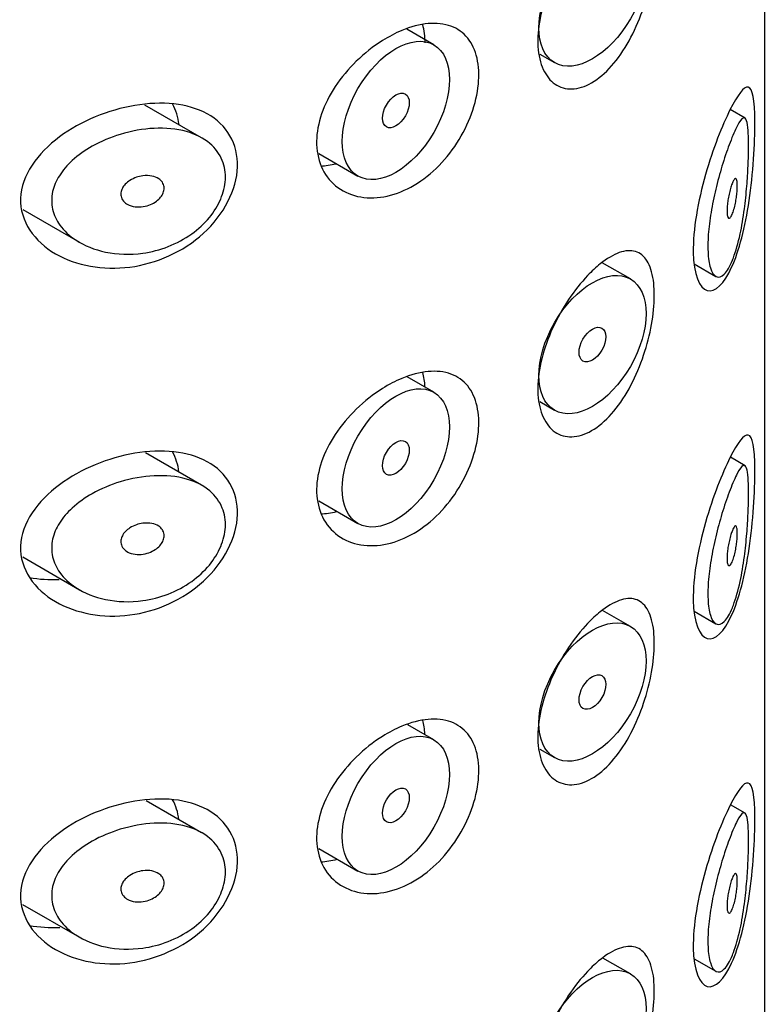
# Model space of a CAD drawing. Extents: x -1147 to -149, y -1162 to 1226.
# Drawn here: x -453 to -443, y -371 to -358 of the extents above; entities that cross this region are included whole.
import ezdxf

# ---------------------------------------------------------------- set-up
doc = ezdxf.new("R2010")
doc.units = 0
for name, color, linetype in [('445019', 7, 'CONTINUOUS'), ('445021', 7, 'CONTINUOUS'), ('DEFAULT', 7, 'CONTINUOUS')]:
    doc.layers.add(name, color=color, linetype=linetype)

# ---------------------------------------------------------------- blocks, each defined once
blk = doc.blocks.new('SE3')
at = {"layer": '445019', "color": 7, "linetype": 'CONTINUOUS'}
for p, q in [((-447.578, -358.045), (-447.935, -357.839)), ((-446.179, -358.169), (-445.985, -358.28)), ((-450.641, -359.271), (-451.389, -358.839)), ((-443.471, -359.014), (-443.668, -358.9)), ((-449.094, -359.48), (-448.578, -359.777)), ((-452.999, -360.219), (-452.251, -360.65)), ((-444.985, -361.133), (-445.356, -360.92)), ((-444.143, -360.935), (-443.859, -361.1)), ((-447.578, -362.63), (-447.929, -362.428)), ((-446.18, -362.753), (-445.985, -362.866)), ((-450.641, -363.856), (-451.38, -363.429)), ((-443.471, -363.599), (-443.666, -363.486)), ((-449.095, -364.064), (-448.578, -364.362)), ((-453, -364.803), (-452.251, -365.236)), ((-444.985, -365.719), (-445.351, -365.507)), ((-444.144, -365.52), (-443.859, -365.685)), ((-447.578, -367.215), (-447.922, -367.017)), ((-446.181, -367.338), (-445.985, -367.451)), ((-450.641, -368.441), (-451.371, -368.019)), ((-443.471, -368.184), (-443.663, -368.073)), ((-449.096, -368.649), (-448.578, -368.948)), ((-453.001, -369.388), (-452.251, -369.821)), ((-444.985, -370.304), (-445.347, -370.095)), ((-444.144, -370.105), (-443.859, -370.27))]:
    blk.add_line(p, q, dxfattribs=at)
for centre, major_axis in [((-445.485, -357.414), (0.5, 0.866)), ((-448.078, -358.911), (0.5, 0.866)), ((-448.078, -358.911), (-0.125, -0.217)), ((-445.485, -362), (0.5, 0.866)), ((-445.485, -362), (-0.125, -0.217)), ((-448.078, -363.496), (0.5, 0.866)), ((-448.078, -363.496), (-0.125, -0.217)), ((-445.485, -366.585), (0.5, 0.866)), ((-445.485, -366.585), (-0.125, -0.217)), ((-448.078, -368.081), (0.5, 0.866)), ((-448.078, -368.081), (-0.125, -0.217)), ((-445.485, -371.17), (0.5, 0.866))]:
    blk.add_ellipse(centre, major_axis=major_axis, ratio=0.57735, dxfattribs=at)
for points, knots in [([(-443.639, -360.888), (-443.672, -360.969), (-443.709, -361.031), (-443.746, -361.069), (-443.783, -361.106), (-443.821, -361.119), (-443.854, -361.102), (-443.884, -361.087), (-443.91, -361.048), (-443.929, -360.986), (-443.946, -360.933), (-443.957, -360.861), (-443.961, -360.776), (-443.965, -360.698), (-443.962, -360.608), (-443.954, -360.513), (-443.946, -360.419), (-443.932, -360.319), (-443.915, -360.219), (-443.897, -360.116), (-443.874, -360.012), (-443.85, -359.913), (-443.824, -359.806), (-443.794, -359.704), (-443.766, -359.611), (-443.733, -359.507), (-443.701, -359.413), (-443.67, -359.334), (-443.636, -359.244), (-443.604, -359.17), (-443.576, -359.116), (-443.545, -359.057), (-443.518, -359.02), (-443.496, -359.011), (-443.478, -359.003), (-443.464, -359.014), (-443.453, -359.048), (-443.443, -359.075), (-443.437, -359.117), (-443.432, -359.174), (-443.428, -359.232), (-443.425, -359.307), (-443.426, -359.393), (-443.426, -359.467), (-443.428, -359.552), (-443.432, -359.64), (-443.436, -359.727), (-443.442, -359.818), (-443.449, -359.908), (-443.457, -360.011), (-443.468, -360.114), (-443.481, -360.211), (-443.497, -360.328), (-443.515, -360.44), (-443.537, -360.541), (-443.563, -360.66), (-443.593, -360.767), (-443.626, -360.854), (-443.63, -360.866), (-443.635, -360.877), (-443.639, -360.888)], [0, 0, 0, 0, 0.063306, 0.063306, 0.063306, 0.127077, 0.127077, 0.127077, 0.183393, 0.183393, 0.183393, 0.232592, 0.232592, 0.232592, 0.277984, 0.277984, 0.277984, 0.32248, 0.32248, 0.32248, 0.36841, 0.36841, 0.36841, 0.417891, 0.417891, 0.417891, 0.472919, 0.472919, 0.472919, 0.534865, 0.534865, 0.534865, 0.602789, 0.602789, 0.602789, 0.658456, 0.658456, 0.658456, 0.703486, 0.703486, 0.703486, 0.748925, 0.748925, 0.748925, 0.788572, 0.788572, 0.788572, 0.828067, 0.828067, 0.828067, 0.873128, 0.873128, 0.873128, 0.927397, 0.927397, 0.927397, 0.991454, 0.991454, 0.991454, 1, 1, 1, 1]), ([(-451.417, -360.794), (-451.582, -360.816), (-451.751, -360.811), (-451.906, -360.779), (-452.05, -360.749), (-452.187, -360.695), (-452.301, -360.62), (-452.383, -360.566), (-452.456, -360.5), (-452.51, -360.424), (-452.555, -360.36), (-452.589, -360.289), (-452.606, -360.214), (-452.622, -360.139), (-452.622, -360.059), (-452.605, -359.982), (-452.589, -359.91), (-452.558, -359.838), (-452.516, -359.772), (-452.472, -359.7), (-452.413, -359.633), (-452.347, -359.572), (-452.27, -359.501), (-452.179, -359.437), (-452.083, -359.383), (-451.968, -359.318), (-451.841, -359.265), (-451.713, -359.226), (-451.567, -359.181), (-451.414, -359.154), (-451.267, -359.147), (-451.118, -359.139), (-450.97, -359.153), (-450.84, -359.189), (-450.723, -359.222), (-450.615, -359.276), (-450.531, -359.347), (-450.459, -359.409), (-450.402, -359.486), (-450.368, -359.572), (-450.337, -359.649), (-450.323, -359.736), (-450.327, -359.824), (-450.332, -359.908), (-450.353, -359.996), (-450.389, -360.08), (-450.425, -360.165), (-450.476, -360.248), (-450.538, -360.324), (-450.604, -360.404), (-450.684, -360.477), (-450.771, -360.54), (-450.866, -360.608), (-450.972, -360.664), (-451.082, -360.707), (-451.19, -360.749), (-451.304, -360.778), (-451.417, -360.794)], [0, 0, 0, 0, 0.075018, 0.075018, 0.075018, 0.14397, 0.14397, 0.14397, 0.192945, 0.192945, 0.192945, 0.234391, 0.234391, 0.234391, 0.276038, 0.276038, 0.276038, 0.314788, 0.314788, 0.314788, 0.356303, 0.356303, 0.356303, 0.405301, 0.405301, 0.405301, 0.46433, 0.46433, 0.46433, 0.531629, 0.531629, 0.531629, 0.599805, 0.599805, 0.599805, 0.661148, 0.661148, 0.661148, 0.713958, 0.713958, 0.713958, 0.761014, 0.761014, 0.761014, 0.805616, 0.805616, 0.805616, 0.850376, 0.850376, 0.850376, 0.89749, 0.89749, 0.89749, 0.949034, 0.949034, 0.949034, 1, 1, 1, 1]), ([(-451.417, -359.773), (-451.376, -359.767), (-451.334, -359.768), (-451.296, -359.776), (-451.262, -359.782), (-451.231, -359.794), (-451.205, -359.812), (-451.186, -359.825), (-451.17, -359.841), (-451.158, -359.859), (-451.146, -359.877), (-451.138, -359.898), (-451.136, -359.92), (-451.134, -359.94), (-451.136, -359.962), (-451.142, -359.982), (-451.148, -360.002), (-451.158, -360.022), (-451.171, -360.041), (-451.184, -360.061), (-451.201, -360.079), (-451.22, -360.096), (-451.242, -360.114), (-451.266, -360.13), (-451.292, -360.143), (-451.321, -360.157), (-451.352, -360.168), (-451.384, -360.175), (-451.419, -360.183), (-451.456, -360.186), (-451.491, -360.184), (-451.527, -360.182), (-451.563, -360.175), (-451.595, -360.162), (-451.619, -360.151), (-451.641, -360.137), (-451.659, -360.12), (-451.678, -360.102), (-451.692, -360.081), (-451.699, -360.058), (-451.706, -360.039), (-451.708, -360.017), (-451.705, -359.996), (-451.703, -359.976), (-451.696, -359.956), (-451.686, -359.938), (-451.676, -359.919), (-451.663, -359.9), (-451.647, -359.883), (-451.629, -359.865), (-451.608, -359.848), (-451.585, -359.834), (-451.559, -359.817), (-451.53, -359.803), (-451.5, -359.793), (-451.473, -359.784), (-451.445, -359.777), (-451.417, -359.773)], [0, 0, 0, 0, 0.075358, 0.075358, 0.075358, 0.141595, 0.141595, 0.141595, 0.189839, 0.189839, 0.189839, 0.238369, 0.238369, 0.238369, 0.282442, 0.282442, 0.282442, 0.325243, 0.325243, 0.325243, 0.370446, 0.370446, 0.370446, 0.420874, 0.420874, 0.420874, 0.47839, 0.47839, 0.47839, 0.542958, 0.542958, 0.542958, 0.610987, 0.610987, 0.610987, 0.663971, 0.663971, 0.663971, 0.717474, 0.717474, 0.717474, 0.763235, 0.763235, 0.763235, 0.804657, 0.804657, 0.804657, 0.847201, 0.847201, 0.847201, 0.894817, 0.894817, 0.894817, 0.950072, 0.950072, 0.950072, 1, 1, 1, 1]), ([(-443.639, -359.867), (-443.629, -359.844), (-443.62, -359.826), (-443.611, -359.816), (-443.603, -359.808), (-443.596, -359.806), (-443.59, -359.812), (-443.586, -359.816), (-443.582, -359.825), (-443.58, -359.837), (-443.577, -359.85), (-443.575, -359.868), (-443.575, -359.889), (-443.574, -359.907), (-443.575, -359.929), (-443.576, -359.952), (-443.577, -359.974), (-443.579, -359.998), (-443.582, -360.021), (-443.585, -360.046), (-443.588, -360.071), (-443.592, -360.096), (-443.597, -360.123), (-443.602, -360.15), (-443.608, -360.175), (-443.615, -360.203), (-443.622, -360.229), (-443.63, -360.251), (-443.638, -360.275), (-443.647, -360.295), (-443.656, -360.31), (-443.665, -360.324), (-443.674, -360.332), (-443.682, -360.333), (-443.688, -360.334), (-443.694, -360.33), (-443.698, -360.321), (-443.703, -360.311), (-443.706, -360.297), (-443.709, -360.278), (-443.71, -360.261), (-443.711, -360.241), (-443.71, -360.218), (-443.71, -360.197), (-443.708, -360.173), (-443.706, -360.15), (-443.703, -360.126), (-443.699, -360.1), (-443.695, -360.076), (-443.691, -360.049), (-443.685, -360.023), (-443.679, -359.999), (-443.673, -359.971), (-443.666, -359.945), (-443.659, -359.923), (-443.652, -359.902), (-443.646, -359.883), (-443.639, -359.867)], [0, 0, 0, 0, 0.075273, 0.075273, 0.075273, 0.142814, 0.142814, 0.142814, 0.191277, 0.191277, 0.191277, 0.240123, 0.240123, 0.240123, 0.283276, 0.283276, 0.283276, 0.324663, 0.324663, 0.324663, 0.369044, 0.369044, 0.369044, 0.419786, 0.419786, 0.419786, 0.478703, 0.478703, 0.478703, 0.544694, 0.544694, 0.544694, 0.612447, 0.612447, 0.612447, 0.664563, 0.664563, 0.664563, 0.717083, 0.717083, 0.717083, 0.763363, 0.763363, 0.763363, 0.806214, 0.806214, 0.806214, 0.849774, 0.849774, 0.849774, 0.897274, 0.897274, 0.897274, 0.951098, 0.951098, 0.951098, 1, 1, 1, 1]), ([(-443.639, -365.473), (-443.672, -365.554), (-443.709, -365.616), (-443.746, -365.654), (-443.783, -365.691), (-443.821, -365.704), (-443.854, -365.687), (-443.884, -365.672), (-443.91, -365.633), (-443.929, -365.571), (-443.946, -365.518), (-443.957, -365.446), (-443.961, -365.361), (-443.965, -365.283), (-443.962, -365.193), (-443.954, -365.098), (-443.946, -365.004), (-443.932, -364.904), (-443.915, -364.804), (-443.897, -364.701), (-443.874, -364.597), (-443.85, -364.498), (-443.824, -364.391), (-443.794, -364.289), (-443.766, -364.196), (-443.733, -364.092), (-443.701, -363.998), (-443.67, -363.919), (-443.636, -363.829), (-443.604, -363.755), (-443.576, -363.701), (-443.545, -363.642), (-443.518, -363.605), (-443.496, -363.596), (-443.478, -363.588), (-443.464, -363.6), (-443.453, -363.633), (-443.443, -363.66), (-443.437, -363.702), (-443.432, -363.759), (-443.428, -363.817), (-443.425, -363.892), (-443.426, -363.978), (-443.426, -364.053), (-443.428, -364.137), (-443.432, -364.225), (-443.436, -364.312), (-443.442, -364.404), (-443.449, -364.494), (-443.457, -364.596), (-443.468, -364.699), (-443.481, -364.796), (-443.497, -364.913), (-443.515, -365.025), (-443.537, -365.126), (-443.563, -365.245), (-443.593, -365.352), (-443.626, -365.439), (-443.63, -365.451), (-443.635, -365.462), (-443.639, -365.473)], [0, 0, 0, 0, 0.063306, 0.063306, 0.063306, 0.127077, 0.127077, 0.127077, 0.183393, 0.183393, 0.183393, 0.232592, 0.232592, 0.232592, 0.277984, 0.277984, 0.277984, 0.32248, 0.32248, 0.32248, 0.36841, 0.36841, 0.36841, 0.417891, 0.417891, 0.417891, 0.472919, 0.472919, 0.472919, 0.534865, 0.534865, 0.534865, 0.602789, 0.602789, 0.602789, 0.658456, 0.658456, 0.658456, 0.703486, 0.703486, 0.703486, 0.748925, 0.748925, 0.748925, 0.788572, 0.788572, 0.788572, 0.828067, 0.828067, 0.828067, 0.873128, 0.873128, 0.873128, 0.927397, 0.927397, 0.927397, 0.991454, 0.991454, 0.991454, 1, 1, 1, 1]), ([(-451.417, -365.379), (-451.582, -365.402), (-451.751, -365.396), (-451.906, -365.364), (-452.05, -365.334), (-452.187, -365.28), (-452.301, -365.205), (-452.383, -365.151), (-452.456, -365.085), (-452.51, -365.009), (-452.555, -364.946), (-452.589, -364.874), (-452.606, -364.799), (-452.622, -364.724), (-452.622, -364.644), (-452.605, -364.567), (-452.589, -364.495), (-452.558, -364.423), (-452.516, -364.357), (-452.472, -364.285), (-452.413, -364.218), (-452.347, -364.158), (-452.27, -364.086), (-452.179, -364.023), (-452.083, -363.968), (-451.968, -363.903), (-451.841, -363.85), (-451.713, -363.811), (-451.567, -363.767), (-451.414, -363.739), (-451.267, -363.732), (-451.118, -363.724), (-450.97, -363.738), (-450.84, -363.774), (-450.723, -363.807), (-450.615, -363.861), (-450.531, -363.932), (-450.459, -363.994), (-450.402, -364.071), (-450.368, -364.157), (-450.337, -364.234), (-450.323, -364.321), (-450.327, -364.409), (-450.332, -364.493), (-450.353, -364.581), (-450.389, -364.665), (-450.425, -364.75), (-450.476, -364.833), (-450.538, -364.909), (-450.604, -364.989), (-450.684, -365.062), (-450.771, -365.125), (-450.866, -365.193), (-450.972, -365.25), (-451.082, -365.292), (-451.19, -365.334), (-451.304, -365.363), (-451.417, -365.379)], [0, 0, 0, 0, 0.075018, 0.075018, 0.075018, 0.14397, 0.14397, 0.14397, 0.192945, 0.192945, 0.192945, 0.234391, 0.234391, 0.234391, 0.276038, 0.276038, 0.276038, 0.314788, 0.314788, 0.314788, 0.356303, 0.356303, 0.356303, 0.405301, 0.405301, 0.405301, 0.46433, 0.46433, 0.46433, 0.531629, 0.531629, 0.531629, 0.599805, 0.599805, 0.599805, 0.661148, 0.661148, 0.661148, 0.713958, 0.713958, 0.713958, 0.761014, 0.761014, 0.761014, 0.805616, 0.805616, 0.805616, 0.850376, 0.850376, 0.850376, 0.89749, 0.89749, 0.89749, 0.949034, 0.949034, 0.949034, 1, 1, 1, 1]), ([(-451.417, -364.358), (-451.376, -364.353), (-451.334, -364.353), (-451.296, -364.361), (-451.262, -364.367), (-451.231, -364.379), (-451.205, -364.397), (-451.186, -364.41), (-451.17, -364.426), (-451.158, -364.444), (-451.146, -364.462), (-451.138, -364.483), (-451.136, -364.505), (-451.134, -364.525), (-451.136, -364.547), (-451.142, -364.567), (-451.148, -364.587), (-451.158, -364.608), (-451.171, -364.626), (-451.184, -364.646), (-451.201, -364.664), (-451.22, -364.681), (-451.242, -364.699), (-451.266, -364.715), (-451.292, -364.728), (-451.321, -364.742), (-451.352, -364.753), (-451.384, -364.76), (-451.419, -364.768), (-451.456, -364.771), (-451.491, -364.77), (-451.527, -364.768), (-451.563, -364.76), (-451.595, -364.747), (-451.619, -364.736), (-451.641, -364.722), (-451.659, -364.705), (-451.678, -364.688), (-451.692, -364.666), (-451.699, -364.643), (-451.706, -364.624), (-451.708, -364.602), (-451.705, -364.581), (-451.703, -364.561), (-451.696, -364.541), (-451.686, -364.523), (-451.676, -364.504), (-451.663, -364.485), (-451.647, -364.469), (-451.629, -364.45), (-451.608, -364.433), (-451.585, -364.419), (-451.559, -364.402), (-451.53, -364.388), (-451.5, -364.378), (-451.473, -364.369), (-451.445, -364.362), (-451.417, -364.358)], [0, 0, 0, 0, 0.075358, 0.075358, 0.075358, 0.141595, 0.141595, 0.141595, 0.189839, 0.189839, 0.189839, 0.238369, 0.238369, 0.238369, 0.282442, 0.282442, 0.282442, 0.325243, 0.325243, 0.325243, 0.370446, 0.370446, 0.370446, 0.420874, 0.420874, 0.420874, 0.47839, 0.47839, 0.47839, 0.542958, 0.542958, 0.542958, 0.610987, 0.610987, 0.610987, 0.663971, 0.663971, 0.663971, 0.717474, 0.717474, 0.717474, 0.763235, 0.763235, 0.763235, 0.804657, 0.804657, 0.804657, 0.847201, 0.847201, 0.847201, 0.894817, 0.894817, 0.894817, 0.950072, 0.950072, 0.950072, 1, 1, 1, 1]), ([(-443.639, -364.453), (-443.629, -364.429), (-443.62, -364.411), (-443.611, -364.402), (-443.603, -364.393), (-443.596, -364.391), (-443.59, -364.397), (-443.586, -364.401), (-443.582, -364.41), (-443.58, -364.423), (-443.577, -364.435), (-443.575, -364.453), (-443.575, -364.474), (-443.574, -364.493), (-443.575, -364.514), (-443.576, -364.537), (-443.577, -364.559), (-443.579, -364.583), (-443.582, -364.606), (-443.585, -364.631), (-443.588, -364.656), (-443.592, -364.681), (-443.597, -364.708), (-443.602, -364.735), (-443.608, -364.76), (-443.615, -364.788), (-443.622, -364.814), (-443.63, -364.836), (-443.638, -364.86), (-443.647, -364.881), (-443.656, -364.895), (-443.665, -364.909), (-443.674, -364.918), (-443.682, -364.918), (-443.688, -364.919), (-443.694, -364.915), (-443.698, -364.906), (-443.703, -364.896), (-443.706, -364.882), (-443.709, -364.863), (-443.71, -364.846), (-443.711, -364.826), (-443.71, -364.803), (-443.71, -364.782), (-443.708, -364.759), (-443.706, -364.735), (-443.703, -364.711), (-443.699, -364.685), (-443.695, -364.661), (-443.691, -364.635), (-443.685, -364.608), (-443.679, -364.584), (-443.673, -364.556), (-443.666, -364.53), (-443.659, -364.508), (-443.652, -364.487), (-443.646, -364.468), (-443.639, -364.453)], [0, 0, 0, 0, 0.075273, 0.075273, 0.075273, 0.142814, 0.142814, 0.142814, 0.191277, 0.191277, 0.191277, 0.240123, 0.240123, 0.240123, 0.283276, 0.283276, 0.283276, 0.324663, 0.324663, 0.324663, 0.369044, 0.369044, 0.369044, 0.419786, 0.419786, 0.419786, 0.478703, 0.478703, 0.478703, 0.544694, 0.544694, 0.544694, 0.612447, 0.612447, 0.612447, 0.664563, 0.664563, 0.664563, 0.717083, 0.717083, 0.717083, 0.763363, 0.763363, 0.763363, 0.806214, 0.806214, 0.806214, 0.849774, 0.849774, 0.849774, 0.897274, 0.897274, 0.897274, 0.951098, 0.951098, 0.951098, 1, 1, 1, 1]), ([(-443.639, -370.058), (-443.672, -370.139), (-443.709, -370.202), (-443.746, -370.239), (-443.783, -370.276), (-443.821, -370.289), (-443.854, -370.272), (-443.884, -370.257), (-443.91, -370.218), (-443.929, -370.156), (-443.946, -370.103), (-443.957, -370.031), (-443.961, -369.946), (-443.965, -369.868), (-443.962, -369.778), (-443.954, -369.683), (-443.946, -369.589), (-443.932, -369.489), (-443.915, -369.389), (-443.897, -369.286), (-443.874, -369.182), (-443.85, -369.083), (-443.824, -368.977), (-443.794, -368.874), (-443.766, -368.781), (-443.733, -368.677), (-443.701, -368.583), (-443.67, -368.504), (-443.636, -368.414), (-443.604, -368.34), (-443.576, -368.286), (-443.545, -368.227), (-443.518, -368.19), (-443.496, -368.181), (-443.478, -368.174), (-443.464, -368.185), (-443.453, -368.218), (-443.443, -368.245), (-443.437, -368.287), (-443.432, -368.344), (-443.428, -368.402), (-443.425, -368.477), (-443.426, -368.563), (-443.426, -368.638), (-443.428, -368.723), (-443.432, -368.81), (-443.436, -368.897), (-443.442, -368.989), (-443.449, -369.079), (-443.457, -369.181), (-443.468, -369.284), (-443.481, -369.381), (-443.497, -369.498), (-443.515, -369.61), (-443.537, -369.711), (-443.563, -369.83), (-443.593, -369.937), (-443.626, -370.024), (-443.63, -370.036), (-443.635, -370.047), (-443.639, -370.058)], [0, 0, 0, 0, 0.063306, 0.063306, 0.063306, 0.127077, 0.127077, 0.127077, 0.183393, 0.183393, 0.183393, 0.232592, 0.232592, 0.232592, 0.277984, 0.277984, 0.277984, 0.32248, 0.32248, 0.32248, 0.36841, 0.36841, 0.36841, 0.417891, 0.417891, 0.417891, 0.472919, 0.472919, 0.472919, 0.534865, 0.534865, 0.534865, 0.602789, 0.602789, 0.602789, 0.658456, 0.658456, 0.658456, 0.703486, 0.703486, 0.703486, 0.748925, 0.748925, 0.748925, 0.788572, 0.788572, 0.788572, 0.828067, 0.828067, 0.828067, 0.873128, 0.873128, 0.873128, 0.927397, 0.927397, 0.927397, 0.991454, 0.991454, 0.991454, 1, 1, 1, 1]), ([(-451.417, -369.964), (-451.582, -369.987), (-451.751, -369.981), (-451.906, -369.949), (-452.05, -369.919), (-452.187, -369.865), (-452.301, -369.79), (-452.383, -369.736), (-452.456, -369.67), (-452.51, -369.594), (-452.555, -369.531), (-452.589, -369.459), (-452.606, -369.384), (-452.622, -369.309), (-452.622, -369.229), (-452.605, -369.152), (-452.589, -369.08), (-452.558, -369.008), (-452.516, -368.942), (-452.472, -368.87), (-452.413, -368.803), (-452.347, -368.743), (-452.27, -368.671), (-452.179, -368.608), (-452.083, -368.553), (-451.968, -368.488), (-451.841, -368.435), (-451.713, -368.396), (-451.567, -368.352), (-451.414, -368.324), (-451.267, -368.317), (-451.118, -368.309), (-450.97, -368.323), (-450.84, -368.359), (-450.723, -368.392), (-450.615, -368.446), (-450.531, -368.517), (-450.459, -368.579), (-450.402, -368.656), (-450.368, -368.742), (-450.337, -368.82), (-450.323, -368.906), (-450.327, -368.994), (-450.332, -369.078), (-450.353, -369.166), (-450.389, -369.25), (-450.425, -369.335), (-450.476, -369.418), (-450.538, -369.494), (-450.604, -369.574), (-450.684, -369.647), (-450.771, -369.71), (-450.866, -369.778), (-450.972, -369.835), (-451.082, -369.877), (-451.19, -369.919), (-451.304, -369.948), (-451.417, -369.964)], [0, 0, 0, 0, 0.075018, 0.075018, 0.075018, 0.14397, 0.14397, 0.14397, 0.192945, 0.192945, 0.192945, 0.234391, 0.234391, 0.234391, 0.276038, 0.276038, 0.276038, 0.314788, 0.314788, 0.314788, 0.356303, 0.356303, 0.356303, 0.405301, 0.405301, 0.405301, 0.46433, 0.46433, 0.46433, 0.531629, 0.531629, 0.531629, 0.599805, 0.599805, 0.599805, 0.661148, 0.661148, 0.661148, 0.713958, 0.713958, 0.713958, 0.761014, 0.761014, 0.761014, 0.805616, 0.805616, 0.805616, 0.850376, 0.850376, 0.850376, 0.89749, 0.89749, 0.89749, 0.949034, 0.949034, 0.949034, 1, 1, 1, 1]), ([(-451.417, -368.943), (-451.376, -368.938), (-451.334, -368.938), (-451.296, -368.946), (-451.262, -368.952), (-451.231, -368.965), (-451.205, -368.982), (-451.186, -368.995), (-451.17, -369.011), (-451.158, -369.029), (-451.146, -369.047), (-451.138, -369.068), (-451.136, -369.09), (-451.134, -369.11), (-451.136, -369.132), (-451.142, -369.152), (-451.148, -369.173), (-451.158, -369.193), (-451.171, -369.211), (-451.184, -369.231), (-451.201, -369.25), (-451.22, -369.266), (-451.242, -369.284), (-451.266, -369.3), (-451.292, -369.313), (-451.321, -369.327), (-451.352, -369.338), (-451.384, -369.346), (-451.419, -369.353), (-451.456, -369.357), (-451.491, -369.355), (-451.527, -369.353), (-451.563, -369.345), (-451.595, -369.332), (-451.619, -369.321), (-451.641, -369.307), (-451.659, -369.29), (-451.678, -369.273), (-451.692, -369.251), (-451.699, -369.229), (-451.706, -369.209), (-451.708, -369.187), (-451.705, -369.166), (-451.703, -369.146), (-451.696, -369.127), (-451.686, -369.108), (-451.676, -369.089), (-451.663, -369.07), (-451.647, -369.054), (-451.629, -369.035), (-451.608, -369.018), (-451.585, -369.004), (-451.559, -368.987), (-451.53, -368.973), (-451.5, -368.963), (-451.473, -368.954), (-451.445, -368.947), (-451.417, -368.943)], [0, 0, 0, 0, 0.075358, 0.075358, 0.075358, 0.141595, 0.141595, 0.141595, 0.189839, 0.189839, 0.189839, 0.238369, 0.238369, 0.238369, 0.282442, 0.282442, 0.282442, 0.325243, 0.325243, 0.325243, 0.370446, 0.370446, 0.370446, 0.420874, 0.420874, 0.420874, 0.47839, 0.47839, 0.47839, 0.542958, 0.542958, 0.542958, 0.610987, 0.610987, 0.610987, 0.663971, 0.663971, 0.663971, 0.717474, 0.717474, 0.717474, 0.763235, 0.763235, 0.763235, 0.804657, 0.804657, 0.804657, 0.847201, 0.847201, 0.847201, 0.894817, 0.894817, 0.894817, 0.950072, 0.950072, 0.950072, 1, 1, 1, 1]), ([(-443.639, -369.038), (-443.629, -369.014), (-443.62, -368.996), (-443.611, -368.987), (-443.603, -368.978), (-443.596, -368.976), (-443.59, -368.982), (-443.586, -368.986), (-443.582, -368.995), (-443.58, -369.008), (-443.577, -369.02), (-443.575, -369.038), (-443.575, -369.059), (-443.574, -369.078), (-443.575, -369.099), (-443.576, -369.122), (-443.577, -369.144), (-443.579, -369.168), (-443.582, -369.191), (-443.585, -369.216), (-443.588, -369.242), (-443.592, -369.266), (-443.597, -369.294), (-443.602, -369.32), (-443.608, -369.345), (-443.615, -369.373), (-443.622, -369.399), (-443.63, -369.421), (-443.638, -369.445), (-443.647, -369.466), (-443.656, -369.48), (-443.665, -369.494), (-443.674, -369.503), (-443.682, -369.503), (-443.688, -369.504), (-443.694, -369.5), (-443.698, -369.491), (-443.703, -369.482), (-443.706, -369.467), (-443.709, -369.448), (-443.71, -369.431), (-443.711, -369.411), (-443.71, -369.388), (-443.71, -369.367), (-443.708, -369.344), (-443.706, -369.32), (-443.703, -369.296), (-443.699, -369.271), (-443.695, -369.246), (-443.691, -369.22), (-443.685, -369.193), (-443.679, -369.169), (-443.673, -369.141), (-443.666, -369.115), (-443.659, -369.093), (-443.652, -369.072), (-443.646, -369.053), (-443.639, -369.038)], [0, 0, 0, 0, 0.075273, 0.075273, 0.075273, 0.142814, 0.142814, 0.142814, 0.191277, 0.191277, 0.191277, 0.240123, 0.240123, 0.240123, 0.283276, 0.283276, 0.283276, 0.324663, 0.324663, 0.324663, 0.369044, 0.369044, 0.369044, 0.419786, 0.419786, 0.419786, 0.478703, 0.478703, 0.478703, 0.544694, 0.544694, 0.544694, 0.612447, 0.612447, 0.612447, 0.664563, 0.664563, 0.664563, 0.717083, 0.717083, 0.717083, 0.763363, 0.763363, 0.763363, 0.806214, 0.806214, 0.806214, 0.849774, 0.849774, 0.849774, 0.897274, 0.897274, 0.897274, 0.951098, 0.951098, 0.951098, 1, 1, 1, 1])]:
    blk.add_open_spline(points, degree=3, knots=knots, dxfattribs=at)
at = {"layer": '445021', "color": 7, "linetype": 'CONTINUOUS'}
blk.add_line((-443.218, -336.833), (-443.218, -383.995), dxfattribs=at)
for points, knots in [([(-445.383, -356.345), (-445.296, -356.275), (-445.209, -356.224), (-445.131, -356.196), (-445.053, -356.168), (-444.98, -356.163), (-444.919, -356.181), (-444.857, -356.2), (-444.804, -356.243), (-444.764, -356.307), (-444.725, -356.371), (-444.697, -356.458), (-444.682, -356.561), (-444.668, -356.66), (-444.665, -356.778), (-444.675, -356.903), (-444.684, -357.026), (-444.705, -357.16), (-444.737, -357.294), (-444.769, -357.43), (-444.812, -357.569), (-444.865, -357.7), (-444.919, -357.835), (-444.983, -357.966), (-445.055, -358.082), (-445.129, -358.201), (-445.211, -358.307), (-445.297, -358.391), (-445.383, -358.476), (-445.474, -358.54), (-445.563, -358.58), (-445.65, -358.619), (-445.737, -358.634), (-445.816, -358.624), (-445.894, -358.615), (-445.965, -358.581), (-446.024, -358.526), (-446.082, -358.472), (-446.129, -358.395), (-446.16, -358.303), (-446.191, -358.21), (-446.207, -358.1), (-446.206, -357.98), (-446.205, -357.861), (-446.187, -357.729), (-446.153, -357.597), (-446.12, -357.464), (-446.071, -357.326), (-446.011, -357.194), (-445.951, -357.062), (-445.878, -356.932), (-445.799, -356.815), (-445.721, -356.698), (-445.635, -356.59), (-445.55, -356.5), (-445.494, -356.441), (-445.438, -356.389), (-445.383, -356.345)], [0, 0, 0, 0, 0.054994, 0.054994, 0.054994, 0.109962, 0.109962, 0.109962, 0.165244, 0.165244, 0.165244, 0.219581, 0.219581, 0.219581, 0.272022, 0.272022, 0.272022, 0.323329, 0.323329, 0.323329, 0.375256, 0.375256, 0.375256, 0.42893, 0.42893, 0.42893, 0.484005, 0.484005, 0.484005, 0.539135, 0.539135, 0.539135, 0.593366, 0.593366, 0.593366, 0.646788, 0.646788, 0.646788, 0.699931, 0.699931, 0.699931, 0.753105, 0.753105, 0.753105, 0.806332, 0.806332, 0.806332, 0.859559, 0.859559, 0.859559, 0.912732, 0.912732, 0.912732, 0.96587, 0.96587, 0.96587, 1, 1, 1, 1]), ([(-448, -357.856), (-447.881, -357.806), (-447.762, -357.775), (-447.652, -357.765), (-447.543, -357.755), (-447.44, -357.767), (-447.352, -357.799), (-447.265, -357.831), (-447.19, -357.884), (-447.131, -357.956), (-447.074, -358.027), (-447.031, -358.117), (-447.007, -358.22), (-446.984, -358.324), (-446.978, -358.442), (-446.99, -358.566), (-447.002, -358.691), (-447.033, -358.824), (-447.081, -358.955), (-447.128, -359.086), (-447.193, -359.219), (-447.272, -359.341), (-447.35, -359.463), (-447.444, -359.578), (-447.547, -359.676), (-447.649, -359.774), (-447.763, -359.858), (-447.879, -359.921), (-447.996, -359.984), (-448.118, -360.028), (-448.236, -360.049), (-448.356, -360.07), (-448.475, -360.068), (-448.582, -360.044), (-448.691, -360.019), (-448.791, -359.971), (-448.873, -359.904), (-448.954, -359.837), (-449.02, -359.748), (-449.063, -359.647), (-449.104, -359.549), (-449.125, -359.435), (-449.124, -359.316), (-449.122, -359.201), (-449.099, -359.077), (-449.057, -358.956), (-449.015, -358.834), (-448.953, -358.711), (-448.877, -358.596), (-448.799, -358.477), (-448.704, -358.363), (-448.6, -358.262), (-448.494, -358.158), (-448.375, -358.065), (-448.255, -357.989), (-448.171, -357.936), (-448.085, -357.891), (-448, -357.856)], [0, 0, 0, 0, 0.053707, 0.053707, 0.053707, 0.107448, 0.107448, 0.107448, 0.160736, 0.160736, 0.160736, 0.213878, 0.213878, 0.213878, 0.267078, 0.267078, 0.267078, 0.320316, 0.320316, 0.320316, 0.373538, 0.373538, 0.373538, 0.426695, 0.426695, 0.426695, 0.479871, 0.479871, 0.479871, 0.533459, 0.533459, 0.533459, 0.587939, 0.587939, 0.587939, 0.643185, 0.643185, 0.643185, 0.698042, 0.698042, 0.698042, 0.751182, 0.751182, 0.751182, 0.802716, 0.802716, 0.802716, 0.854224, 0.854224, 0.854224, 0.907221, 0.907221, 0.907221, 0.961916, 0.961916, 0.961916, 1, 1, 1, 1]), ([(-443.671, -358.904), (-443.568, -358.699), (-443.487, -358.592), (-443.375, -358.617), (-443.344, -358.767), (-443.34, -359.347), (-443.366, -359.747), (-443.471, -360.452), (-443.55, -360.764), (-443.748, -361.197), (-443.868, -361.317), (-444.073, -361.26), (-444.15, -361.073), (-444.161, -360.492), (-444.093, -360.104), (-443.896, -359.411), (-443.773, -359.108), (-443.671, -358.904)], [0, 0, 0, 0, 0.125, 0.125, 0.25, 0.25, 0.375, 0.375, 0.5, 0.5, 0.625, 0.625, 0.75, 0.75, 0.875, 0.875, 1, 1, 1, 1]), ([(-451.52, -358.845), (-451.166, -358.785), (-450.823, -358.815), (-450.309, -359.097), (-450.158, -359.354), (-450.176, -359.953), (-450.347, -360.286), (-450.884, -360.777), (-451.239, -360.933), (-451.939, -361.022), (-452.295, -360.96), (-452.843, -360.643), (-453.04, -360.372), (-453.018, -359.768), (-452.804, -359.474), (-452.229, -359.047), (-451.873, -358.904), (-451.52, -358.845)], [0, 0, 0, 0, 0.125, 0.125, 0.25, 0.25, 0.375, 0.375, 0.5, 0.5, 0.625, 0.625, 0.75, 0.75, 0.875, 0.875, 1, 1, 1, 1]), ([(-445.383, -360.936), (-445.296, -360.865), (-445.209, -360.814), (-445.131, -360.787), (-445.053, -360.759), (-444.98, -360.754), (-444.919, -360.772), (-444.857, -360.79), (-444.804, -360.833), (-444.764, -360.898), (-444.725, -360.961), (-444.697, -361.048), (-444.682, -361.151), (-444.668, -361.251), (-444.665, -361.368), (-444.675, -361.494), (-444.684, -361.617), (-444.705, -361.751), (-444.737, -361.885), (-444.769, -362.02), (-444.812, -362.159), (-444.865, -362.29), (-444.919, -362.426), (-444.983, -362.557), (-445.055, -362.673), (-445.129, -362.791), (-445.211, -362.898), (-445.297, -362.982), (-445.383, -363.066), (-445.474, -363.131), (-445.563, -363.17), (-445.65, -363.209), (-445.737, -363.224), (-445.816, -363.215), (-445.894, -363.205), (-445.965, -363.172), (-446.024, -363.117), (-446.082, -363.062), (-446.129, -362.985), (-446.16, -362.893), (-446.191, -362.801), (-446.207, -362.69), (-446.206, -362.571), (-446.205, -362.451), (-446.187, -362.32), (-446.153, -362.187), (-446.12, -362.054), (-446.071, -361.916), (-446.011, -361.784), (-445.951, -361.652), (-445.878, -361.523), (-445.799, -361.406), (-445.721, -361.289), (-445.635, -361.181), (-445.55, -361.09), (-445.494, -361.032), (-445.438, -360.98), (-445.383, -360.936)], [0, 0, 0, 0, 0.054994, 0.054994, 0.054994, 0.109962, 0.109962, 0.109962, 0.165244, 0.165244, 0.165244, 0.219581, 0.219581, 0.219581, 0.272022, 0.272022, 0.272022, 0.323329, 0.323329, 0.323329, 0.375256, 0.375256, 0.375256, 0.42893, 0.42893, 0.42893, 0.484005, 0.484005, 0.484005, 0.539135, 0.539135, 0.539135, 0.593366, 0.593366, 0.593366, 0.646788, 0.646788, 0.646788, 0.699931, 0.699931, 0.699931, 0.753105, 0.753105, 0.753105, 0.806332, 0.806332, 0.806332, 0.859559, 0.859559, 0.859559, 0.912732, 0.912732, 0.912732, 0.96587, 0.96587, 0.96587, 1, 1, 1, 1]), ([(-448, -362.446), (-447.881, -362.397), (-447.762, -362.366), (-447.652, -362.356), (-447.543, -362.346), (-447.44, -362.357), (-447.352, -362.389), (-447.265, -362.421), (-447.19, -362.475), (-447.131, -362.546), (-447.074, -362.617), (-447.031, -362.708), (-447.007, -362.811), (-446.984, -362.914), (-446.978, -363.033), (-446.99, -363.157), (-447.002, -363.281), (-447.033, -363.415), (-447.081, -363.546), (-447.128, -363.677), (-447.193, -363.809), (-447.272, -363.931), (-447.35, -364.053), (-447.444, -364.168), (-447.547, -364.266), (-447.649, -364.365), (-447.763, -364.449), (-447.879, -364.511), (-447.996, -364.575), (-448.118, -364.618), (-448.236, -364.639), (-448.356, -364.66), (-448.475, -364.658), (-448.582, -364.634), (-448.691, -364.61), (-448.791, -364.562), (-448.873, -364.494), (-448.954, -364.427), (-449.02, -364.339), (-449.063, -364.237), (-449.104, -364.139), (-449.125, -364.026), (-449.124, -363.907), (-449.122, -363.791), (-449.099, -363.668), (-449.057, -363.546), (-449.015, -363.424), (-448.953, -363.301), (-448.877, -363.186), (-448.799, -363.067), (-448.704, -362.953), (-448.6, -362.853), (-448.494, -362.748), (-448.375, -362.655), (-448.255, -362.58), (-448.171, -362.527), (-448.085, -362.482), (-448, -362.446)], [0, 0, 0, 0, 0.053707, 0.053707, 0.053707, 0.107448, 0.107448, 0.107448, 0.160736, 0.160736, 0.160736, 0.213878, 0.213878, 0.213878, 0.267078, 0.267078, 0.267078, 0.320316, 0.320316, 0.320316, 0.373538, 0.373538, 0.373538, 0.426695, 0.426695, 0.426695, 0.479871, 0.479871, 0.479871, 0.533459, 0.533459, 0.533459, 0.587939, 0.587939, 0.587939, 0.643185, 0.643185, 0.643185, 0.698042, 0.698042, 0.698042, 0.751182, 0.751182, 0.751182, 0.802716, 0.802716, 0.802716, 0.854224, 0.854224, 0.854224, 0.907221, 0.907221, 0.907221, 0.961916, 0.961916, 0.961916, 1, 1, 1, 1]), ([(-443.671, -363.494), (-443.568, -363.29), (-443.487, -363.182), (-443.375, -363.207), (-443.344, -363.358), (-443.34, -363.938), (-443.366, -364.337), (-443.471, -365.043), (-443.55, -365.355), (-443.748, -365.787), (-443.868, -365.908), (-444.073, -365.85), (-444.15, -365.663), (-444.161, -365.082), (-444.093, -364.694), (-443.896, -364.002), (-443.773, -363.698), (-443.671, -363.494)], [0, 0, 0, 0, 0.125, 0.125, 0.25, 0.25, 0.375, 0.375, 0.5, 0.5, 0.625, 0.625, 0.75, 0.75, 0.875, 0.875, 1, 1, 1, 1]), ([(-451.52, -363.435), (-451.166, -363.376), (-450.823, -363.405), (-450.309, -363.687), (-450.158, -363.944), (-450.176, -364.543), (-450.347, -364.877), (-450.884, -365.368), (-451.239, -365.524), (-451.939, -365.613), (-452.295, -365.55), (-452.843, -365.233), (-453.04, -364.962), (-453.018, -364.358), (-452.804, -364.064), (-452.229, -363.638), (-451.873, -363.494), (-451.52, -363.435)], [0, 0, 0, 0, 0.125, 0.125, 0.25, 0.25, 0.375, 0.375, 0.5, 0.5, 0.625, 0.625, 0.75, 0.75, 0.875, 0.875, 1, 1, 1, 1]), ([(-445.383, -365.526), (-445.296, -365.456), (-445.209, -365.405), (-445.131, -365.377), (-445.053, -365.349), (-444.98, -365.344), (-444.919, -365.362), (-444.857, -365.381), (-444.804, -365.424), (-444.764, -365.488), (-444.725, -365.552), (-444.697, -365.639), (-444.682, -365.742), (-444.668, -365.841), (-444.665, -365.959), (-444.675, -366.084), (-444.684, -366.207), (-444.705, -366.341), (-444.737, -366.475), (-444.769, -366.611), (-444.812, -366.75), (-444.865, -366.881), (-444.919, -367.016), (-444.983, -367.147), (-445.055, -367.263), (-445.129, -367.382), (-445.211, -367.488), (-445.297, -367.572), (-445.383, -367.657), (-445.474, -367.722), (-445.563, -367.761), (-445.65, -367.8), (-445.737, -367.815), (-445.816, -367.805), (-445.894, -367.796), (-445.965, -367.762), (-446.024, -367.707), (-446.082, -367.653), (-446.129, -367.576), (-446.16, -367.484), (-446.191, -367.391), (-446.207, -367.281), (-446.206, -367.161), (-446.205, -367.042), (-446.187, -366.91), (-446.153, -366.778), (-446.12, -366.645), (-446.071, -366.507), (-446.011, -366.375), (-445.951, -366.243), (-445.878, -366.113), (-445.799, -365.996), (-445.721, -365.879), (-445.635, -365.771), (-445.55, -365.681), (-445.494, -365.622), (-445.438, -365.57), (-445.383, -365.526)], [0, 0, 0, 0, 0.054994, 0.054994, 0.054994, 0.109962, 0.109962, 0.109962, 0.165244, 0.165244, 0.165244, 0.219581, 0.219581, 0.219581, 0.272022, 0.272022, 0.272022, 0.323329, 0.323329, 0.323329, 0.375256, 0.375256, 0.375256, 0.42893, 0.42893, 0.42893, 0.484005, 0.484005, 0.484005, 0.539135, 0.539135, 0.539135, 0.593366, 0.593366, 0.593366, 0.646788, 0.646788, 0.646788, 0.699931, 0.699931, 0.699931, 0.753105, 0.753105, 0.753105, 0.806332, 0.806332, 0.806332, 0.859559, 0.859559, 0.859559, 0.912732, 0.912732, 0.912732, 0.96587, 0.96587, 0.96587, 1, 1, 1, 1]), ([(-448, -367.037), (-447.881, -366.987), (-447.762, -366.956), (-447.652, -366.946), (-447.543, -366.936), (-447.44, -366.948), (-447.352, -366.98), (-447.265, -367.012), (-447.19, -367.066), (-447.131, -367.137), (-447.074, -367.208), (-447.031, -367.298), (-447.007, -367.401), (-446.984, -367.505), (-446.978, -367.623), (-446.99, -367.748), (-447.002, -367.872), (-447.033, -368.005), (-447.081, -368.136), (-447.128, -368.267), (-447.193, -368.4), (-447.272, -368.522), (-447.35, -368.644), (-447.444, -368.759), (-447.547, -368.857), (-447.649, -368.955), (-447.763, -369.039), (-447.879, -369.102), (-447.996, -369.165), (-448.118, -369.209), (-448.236, -369.23), (-448.356, -369.251), (-448.475, -369.249), (-448.582, -369.225), (-448.691, -369.2), (-448.791, -369.152), (-448.873, -369.085), (-448.954, -369.018), (-449.02, -368.929), (-449.063, -368.828), (-449.104, -368.73), (-449.125, -368.616), (-449.124, -368.497), (-449.122, -368.382), (-449.099, -368.258), (-449.057, -368.137), (-449.015, -368.015), (-448.953, -367.892), (-448.877, -367.777), (-448.799, -367.658), (-448.704, -367.544), (-448.6, -367.443), (-448.494, -367.339), (-448.375, -367.246), (-448.255, -367.17), (-448.171, -367.117), (-448.085, -367.072), (-448, -367.037)], [0, 0, 0, 0, 0.053707, 0.053707, 0.053707, 0.107448, 0.107448, 0.107448, 0.160736, 0.160736, 0.160736, 0.213878, 0.213878, 0.213878, 0.267078, 0.267078, 0.267078, 0.320316, 0.320316, 0.320316, 0.373538, 0.373538, 0.373538, 0.426695, 0.426695, 0.426695, 0.479871, 0.479871, 0.479871, 0.533459, 0.533459, 0.533459, 0.587939, 0.587939, 0.587939, 0.643185, 0.643185, 0.643185, 0.698042, 0.698042, 0.698042, 0.751182, 0.751182, 0.751182, 0.802716, 0.802716, 0.802716, 0.854224, 0.854224, 0.854224, 0.907221, 0.907221, 0.907221, 0.961916, 0.961916, 0.961916, 1, 1, 1, 1]), ([(-443.671, -368.085), (-443.568, -367.88), (-443.487, -367.773), (-443.375, -367.798), (-443.344, -367.948), (-443.34, -368.529), (-443.366, -368.928), (-443.471, -369.633), (-443.55, -369.945), (-443.748, -370.378), (-443.868, -370.498), (-444.073, -370.441), (-444.15, -370.254), (-444.161, -369.673), (-444.093, -369.285), (-443.896, -368.592), (-443.773, -368.289), (-443.671, -368.085)], [0, 0, 0, 0, 0.125, 0.125, 0.25, 0.25, 0.375, 0.375, 0.5, 0.5, 0.625, 0.625, 0.75, 0.75, 0.875, 0.875, 1, 1, 1, 1]), ([(-451.52, -368.026), (-451.166, -367.966), (-450.823, -367.996), (-450.309, -368.278), (-450.158, -368.535), (-450.176, -369.134), (-450.347, -369.467), (-450.884, -369.958), (-451.239, -370.114), (-451.939, -370.203), (-452.295, -370.141), (-452.843, -369.824), (-453.04, -369.553), (-453.018, -368.949), (-452.804, -368.655), (-452.229, -368.228), (-451.873, -368.085), (-451.52, -368.026)], [0, 0, 0, 0, 0.125, 0.125, 0.25, 0.25, 0.375, 0.375, 0.5, 0.5, 0.625, 0.625, 0.75, 0.75, 0.875, 0.875, 1, 1, 1, 1]), ([(-445.383, -370.117), (-445.296, -370.047), (-445.209, -369.995), (-445.131, -369.968), (-445.053, -369.94), (-444.98, -369.935), (-444.919, -369.953), (-444.857, -369.971), (-444.804, -370.014), (-444.764, -370.079), (-444.725, -370.142), (-444.697, -370.229), (-444.682, -370.332), (-444.668, -370.432), (-444.665, -370.549), (-444.675, -370.675), (-444.684, -370.798), (-444.705, -370.932), (-444.737, -371.066), (-444.769, -371.201), (-444.812, -371.34), (-444.865, -371.471), (-444.919, -371.607), (-444.983, -371.738), (-445.055, -371.854), (-445.129, -371.972), (-445.211, -372.079), (-445.297, -372.163), (-445.383, -372.247), (-445.474, -372.312), (-445.563, -372.351), (-445.65, -372.39), (-445.737, -372.405), (-445.816, -372.396), (-445.894, -372.386), (-445.965, -372.353), (-446.024, -372.298), (-446.082, -372.243), (-446.129, -372.166), (-446.16, -372.074), (-446.191, -371.982), (-446.207, -371.871), (-446.206, -371.752), (-446.205, -371.632), (-446.187, -371.501), (-446.153, -371.368), (-446.12, -371.235), (-446.071, -371.097), (-446.011, -370.965), (-445.951, -370.833), (-445.878, -370.704), (-445.799, -370.587), (-445.721, -370.47), (-445.635, -370.362), (-445.55, -370.271), (-445.494, -370.213), (-445.438, -370.161), (-445.383, -370.117)], [0, 0, 0, 0, 0.054994, 0.054994, 0.054994, 0.109962, 0.109962, 0.109962, 0.165244, 0.165244, 0.165244, 0.219581, 0.219581, 0.219581, 0.272022, 0.272022, 0.272022, 0.323329, 0.323329, 0.323329, 0.375256, 0.375256, 0.375256, 0.42893, 0.42893, 0.42893, 0.484005, 0.484005, 0.484005, 0.539135, 0.539135, 0.539135, 0.593366, 0.593366, 0.593366, 0.646788, 0.646788, 0.646788, 0.699931, 0.699931, 0.699931, 0.753105, 0.753105, 0.753105, 0.806332, 0.806332, 0.806332, 0.859559, 0.859559, 0.859559, 0.912732, 0.912732, 0.912732, 0.96587, 0.96587, 0.96587, 1, 1, 1, 1])]:
    blk.add_open_spline(points, degree=3, knots=knots, dxfattribs=at)
for points in [[(-447.692, -358.02), (-447.693, -357.934), (-447.704, -357.852), (-447.724, -357.778)], [(-450.938, -359.098), (-450.949, -359), (-450.979, -358.908), (-451.024, -358.825)], [(-449.07, -359.644), (-449.004, -359.641), (-448.937, -359.631), (-448.869, -359.614)], [(-447.694, -362.555), (-447.698, -362.489), (-447.708, -362.427), (-447.724, -362.369)], [(-450.939, -363.681), (-450.951, -363.586), (-450.98, -363.497), (-451.024, -363.415)], [(-449.07, -364.235), (-449.001, -364.232), (-448.931, -364.221), (-448.861, -364.203)], [(-452.911, -365.075), (-452.783, -365.097), (-452.651, -365.105), (-452.52, -365.1)], [(-447.694, -367.139), (-447.699, -367.076), (-447.709, -367.015), (-447.724, -366.959)], [(-450.94, -368.265), (-450.952, -368.172), (-450.981, -368.085), (-451.024, -368.006)], [(-449.07, -368.826), (-448.999, -368.822), (-448.926, -368.81), (-448.853, -368.791)], [(-452.911, -369.665), (-452.781, -369.688), (-452.646, -369.696), (-452.512, -369.691)]]:
    blk.add_open_spline(points, degree=3, dxfattribs=at)

msp = doc.modelspace()

# ---------------------------------------------------------------- block references
at = {"layer": 'DEFAULT'}
msp.add_blockref('SE3', (0, 0), dxfattribs=at)

doc.saveas('drawing.dxf')
